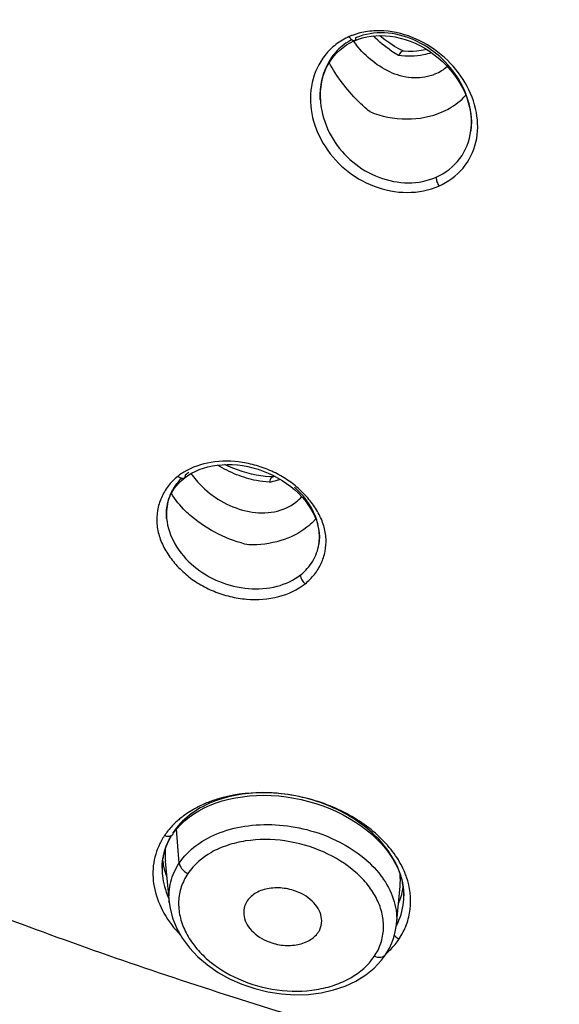
# Model space of a CAD drawing. Units: millimetres. Extents: x 9 to 1181, y -1280 to 1322.
# Drawn here: x 170 to 184, y 827 to 852 of the extents above; entities that cross this region are included whole.
import ezdxf

# ---------------------------------------------------------------- set-up
doc = ezdxf.new("R2010")
doc.units = ezdxf.units.MM
doc.header["$LTSCALE"] = 54.820741
for name, color, linetype in [('1236544_A', 7, 'CONTINUOUS'), ('1244681_A', 7, 'CONTINUOUS'), ('_X2_56FE5757_X0__02_A', 7, 'CONTINUOUS'), ('_X2_56FE5757_X0__03_A', 7, 'CONTINUOUS')]:
    doc.layers.add(name, color=color, linetype=linetype)

msp = doc.modelspace()

# ---------------------------------------------------------------- linework, layer by layer
at = {"layer": '1236544_A', "color": 6, "linetype": 'Continuous'}
msp.add_open_spline([(151.018, 845.055), (151.926, 846.992), (154.227, 850.783), (158.797, 855.859), (164.446, 860.361), (171.031, 864.189), (178.392, 867.259), (186.354, 869.504), (194.723, 870.872), (200.431, 871.178), (203.301, 871.178)], degree=3, knots=[0, 0, 0, 0, 0.104556, 0.21509, 0.332319, 0.456241, 0.586242, 0.721216, 0.859701, 1, 1, 1, 1], dxfattribs=at)
at = {"layer": '1244681_A', "color": 9, "linetype": 'Continuous'}
msp.add_line((173.993, 830.706), (173.919, 831.572), dxfattribs=at)
at = {"layer": '1244681_A', "color": 7, "linetype": 'Continuous'}
for p, q in [((173.635, 830.754), (173.736, 829.697)), ((179.561, 829.128), (179.655, 830.111)), ((179.281, 828.352), (179.281, 828.352))]:
    msp.add_line(p, q, dxfattribs=at)
for points in [[(173.736, 829.694), (173.756, 829.554), (173.822, 829.293), (173.927, 829.032), (174.072, 828.776), (174.254, 828.533), (174.468, 828.304), (174.715, 828.093), (174.988, 827.903), (175.284, 827.738), (175.598, 827.598), (175.927, 827.486), (176.267, 827.403), (176.612, 827.351), (176.957, 827.329), (177.298, 827.339), (177.63, 827.38), (177.947, 827.452), (178.246, 827.552), (178.522, 827.681), (178.772, 827.836), (178.991, 828.014)], [(179.281, 828.352), (179.307, 828.393), (179.382, 828.523), (179.444, 828.657), (179.494, 828.796), (179.531, 828.939), (179.556, 829.084), (179.561, 829.129)], [(178.991, 828.014), (179.178, 828.213), (179.281, 828.352)]]:
    msp.add_lwpolyline(points, dxfattribs=at)
for centre, radius, start, end in [((175.198, 830.923), 1.571, 174.9032, 179.4027), ((175.346, 830.922), 1.719, 179.4254, 185.6361), ((178.064, 830.261), 1.598, 354.5895, 5.8127)]:
    msp.add_arc(centre, radius, start, end, dxfattribs=at)
at = {"layer": '1244681_A', "color": 9, "linetype": 'Continuous'}
msp.add_arc((177.314, 828.986), 2.317, 34.1272, 34.7736, dxfattribs=at)
for points, knots in [([(173.993, 830.706), (174.11, 830.881), (174.427, 831.2), (175.046, 831.523), (175.778, 831.695), (176.569, 831.708), (177.365, 831.563), (178.319, 831.192), (178.941, 830.705), (179.218, 830.307)], [0, 0, 0, 0, 0.106132, 0.222531, 0.349051, 0.483017, 0.619973, 0.754927, 1, 1, 1, 1]), ([(178.993, 828.312), (179.064, 828.417), (179.177, 828.645), (179.247, 829.02), (179.21, 829.408), (179.072, 829.789), (178.839, 830.151), (178.408, 830.602), (177.696, 831.041), (176.716, 831.319), (175.864, 831.326), (175.232, 831.177), (174.698, 830.948), (174.363, 830.662), (174.212, 830.437)], [0, 0, 0, 0, 0.052795, 0.104769, 0.157808, 0.213534, 0.272968, 0.336385, 0.473058, 0.616833, 0.757578, 0.824053, 0.88676, 1, 1, 1, 1]), ([(173.736, 829.697), (173.719, 829.872), (173.745, 830.232), (173.894, 830.56), (173.993, 830.706)], [0, 0, 0, 0, 0.498721, 1, 1, 1, 1]), ([(173.993, 830.706), (173.995, 830.68), (174.031, 830.564), (174.13, 830.477), (174.213, 830.438)], [0, 0, 0, 0, 0.225833, 1, 1, 1, 1]), ([(174.212, 830.437), (174.142, 830.332), (174.029, 830.103), (173.959, 829.724), (173.997, 829.333), (174.135, 828.947), (174.368, 828.581), (174.798, 828.125), (175.509, 827.683), (176.491, 827.408), (177.343, 827.41), (177.974, 827.565), (178.507, 827.8), (178.842, 828.087), (178.993, 828.312)], [0, 0, 0, 0, 0.052768, 0.104975, 0.158429, 0.214603, 0.274366, 0.337921, 0.47429, 0.617443, 0.757764, 0.824176, 0.886886, 1, 1, 1, 1]), ([(179.233, 830.286), (179.351, 830.111), (179.535, 829.74), (179.579, 829.324), (179.561, 829.129)], [0, 0, 0, 0, 0.518318, 1, 1, 1, 1]), ([(179.281, 828.352), (179.268, 828.333), (179.231, 828.301), (179.129, 828.273), (179.045, 828.291), (178.994, 828.313)], [0, 0, 0, 0, 0.21432, 0.458488, 1, 1, 1, 1])]:
    msp.add_open_spline(points, degree=3, knots=knots, dxfattribs=at)
at = {"layer": '1244681_A', "color": 7, "linetype": 'Continuous'}
for points, knots in [([(177.061, 829.952), (176.941, 830.005), (176.688, 830.076), (176.307, 830.076), (175.968, 829.971), (175.793, 829.823), (175.736, 829.737)], [0, 0, 0, 0, 0.27285, 0.540242, 0.784858, 1, 1, 1, 1]), ([(177.645, 829.224), (177.645, 829.296), (177.614, 829.447), (177.49, 829.651), (177.3, 829.826), (177.145, 829.915), (177.061, 829.952)], [0, 0, 0, 0, 0.219442, 0.457961, 0.71966, 1, 1, 1, 1]), ([(175.736, 829.737), (175.721, 829.715), (175.669, 829.625), (175.645, 829.519), (175.645, 829.442)], [0, 0, 0, 0, 0.253353, 1, 1, 1, 1]), ([(175.645, 829.442), (175.645, 829.37), (175.676, 829.218), (175.801, 829.013), (175.99, 828.837), (176.146, 828.749), (176.23, 828.711)], [0, 0, 0, 0, 0.219821, 0.458582, 0.72015, 1, 1, 1, 1]), ([(177.555, 828.93), (177.57, 828.952), (177.621, 829.042), (177.645, 829.147), (177.645, 829.224)], [0, 0, 0, 0, 0.253719, 1, 1, 1, 1]), ([(176.23, 828.711), (176.349, 828.658), (176.603, 828.588), (176.984, 828.589), (177.322, 828.695), (177.498, 828.844), (177.555, 828.93)], [0, 0, 0, 0, 0.272608, 0.539951, 0.784751, 1, 1, 1, 1])]:
    msp.add_open_spline(points, degree=3, knots=knots, dxfattribs=at)
at = {"layer": '_X2_56FE5757_X0__02_A', "color": 6, "linetype": 'Continuous'}
for p, q in [((178.483, 851.795), (178.587, 851.837)), ((174.121, 840.581), (174.212, 840.647)), ((176.851, 840.366), (176.952, 840.282)), ((174.781, 832.188), (174.935, 832.248)), ((173.727, 831.284), (173.789, 831.393)), ((173.789, 831.393), (173.816, 831.434)), ((173.816, 831.434), (173.846, 831.478)), ((173.556, 830.689), (173.57, 830.813)), ((173.57, 830.813), (173.595, 830.935)), ((173.595, 830.935), (173.629, 831.054)), ((173.552, 830.572), (173.556, 830.689)), ((179.653, 830.422), (179.695, 830.288)), ((179.695, 830.288), (179.725, 830.154))]:
    msp.add_line(p, q, dxfattribs=at)
at = {"layer": '_X2_56FE5757_X0__02_A', "color": 9, "linetype": 'Continuous'}
for p, q in [((177.61, 850.271), (177.61, 850.27)), ((181.469, 849.483), (181.469, 849.484)), ((173.669, 839.545), (173.669, 839.545)), ((177.572, 838.881), (177.572, 838.882)), ((173.816, 831.434), (173.816, 831.434))]:
    msp.add_line(p, q, dxfattribs=at)
at = {"layer": '_X2_56FE5757_X0__02_A', "color": 6, "linetype": 'Continuous'}
for points in [[(177.61, 850.271), (177.609, 850.295), (177.606, 850.422), (177.613, 850.546), (177.628, 850.668), (177.652, 850.786), (177.684, 850.901), (177.723, 851.011), (177.77, 851.116), (177.825, 851.216), (177.886, 851.31), (177.954, 851.399), (178.028, 851.481), (178.107, 851.557), (178.192, 851.626), (178.281, 851.688), (178.375, 851.743), (178.472, 851.791), (178.483, 851.795)], [(178.587, 851.837), (178.693, 851.87), (178.804, 851.896), (178.917, 851.915), (179.035, 851.927), (179.155, 851.93), (179.278, 851.926), (179.403, 851.914), (179.529, 851.894), (179.656, 851.865), (179.783, 851.829), (179.91, 851.784), (180.037, 851.732), (180.162, 851.671), (180.285, 851.603), (180.405, 851.528), (180.521, 851.445), (180.634, 851.356), (180.741, 851.261), (180.843, 851.16), (180.939, 851.054), (181.028, 850.944), (181.111, 850.829)], [(181.111, 850.829), (181.186, 850.711), (181.253, 850.59), (181.312, 850.467), (181.362, 850.343), (181.404, 850.217), (181.437, 850.091), (181.462, 849.965), (181.477, 849.84), (181.483, 849.717), (181.48, 849.596), (181.469, 849.484)], [(174.212, 840.647), (174.303, 840.703), (174.401, 840.753), (174.505, 840.798), (174.614, 840.836), (174.728, 840.868), (174.846, 840.894), (174.968, 840.912), (175.094, 840.924), (175.222, 840.929), (175.352, 840.926), (175.484, 840.916), (175.616, 840.899), (175.749, 840.875), (175.881, 840.844), (176.012, 840.806), (176.142, 840.761), (176.269, 840.71), (176.393, 840.653), (176.514, 840.589), (176.631, 840.52), (176.743, 840.445), (176.851, 840.366)], [(173.669, 839.545), (173.667, 839.572), (173.664, 839.67), (173.669, 839.766), (173.682, 839.861), (173.701, 839.953), (173.729, 840.042), (173.763, 840.128), (173.804, 840.212), (173.852, 840.292), (173.907, 840.368), (173.969, 840.441), (174.037, 840.509)], [(174.037, 840.509), (174.111, 840.573), (174.121, 840.581)], [(176.952, 840.282), (177.048, 840.193), (177.136, 840.1), (177.218, 840.005), (177.293, 839.906), (177.359, 839.804), (177.417, 839.701), (177.467, 839.597), (177.509, 839.492), (177.541, 839.386), (177.565, 839.281), (177.579, 839.176), (177.585, 839.073), (177.582, 838.971), (177.572, 838.882)], [(174.935, 832.248), (175.095, 832.3), (175.262, 832.344), (175.433, 832.381), (175.61, 832.409), (175.791, 832.43), (175.975, 832.442), (176.163, 832.445), (176.352, 832.44), (176.543, 832.427), (176.734, 832.405), (176.926, 832.375), (177.116, 832.336), (177.304, 832.29), (177.49, 832.236), (177.673, 832.173), (177.852, 832.104), (178.026, 832.027), (178.195, 831.944), (178.358, 831.854), (178.514, 831.758), (178.663, 831.656), (178.804, 831.549), (178.937, 831.437), (179.061, 831.321)], [(173.846, 831.478), (173.93, 831.586), (174.025, 831.69), (174.129, 831.788), (174.243, 831.881), (174.365, 831.968), (174.496, 832.048), (174.635, 832.122), (174.781, 832.188)], [(179.061, 831.321), (179.176, 831.201), (179.282, 831.077), (179.377, 830.95), (179.462, 830.821), (179.537, 830.689), (179.601, 830.556), (179.653, 830.422)], [(173.629, 831.054), (173.673, 831.171), (173.727, 831.284)], [(179.725, 830.154), (179.744, 830.019), (179.752, 829.886), (179.752, 829.865)]]:
    msp.add_lwpolyline(points, dxfattribs=at)
at = {"layer": '_X2_56FE5757_X0__02_A', "color": 9, "linetype": 'Continuous'}
for centre, radius, start, end in [((179.03, 850.345), 1.7, 110.724, 113.5115), ((179.117, 850.483), 1.512, 109.4807, 113.6438), ((175.018, 839.55), 1.408, 123.8163, 128.1728), ((174.959, 839.621), 1.316, 132.6769, 137.2389), ((175.05, 839.668), 1.386, 182.0523, 185.0845), ((175.937, 829.233), 3.262, 107.8439, 110.9944), ((175.864, 829.422), 3.059, 110.9819, 116.9484), ((175.902, 829.662), 2.816, 112.2314, 112.3908), ((175.144, 830.392), 1.839, 146.2751, 150.9535), ((175.187, 830.353), 1.897, 141.9013, 146.0176), ((175.224, 830.325), 1.943, 141.5036, 141.9156), ((175.229, 830.551), 1.683, 149.8317, 153.5213), ((175.113, 830.41), 1.803, 150.9619, 153.5709), ((175.168, 830.578), 1.616, 161.0689, 168.6887), ((175.19, 830.57), 1.639, 153.511, 161.0379), ((175.179, 830.576), 1.627, 168.6965, 173.4899), ((175.229, 830.572), 1.678, 176.2776, 180.0051), ((175.2, 830.574), 1.648, 173.4902, 176.2734), ((177.829, 829.818), 1.927, 14.6087, 19.1679), ((177.929, 829.844), 1.825, 9.8846, 14.6066), ((177.865, 829.68), 2.064, 18.8619, 22.3746), ((178.042, 829.863), 1.709, 0.0716, 9.9148), ((175.729, 830.691), 2.195, 203.1515, 204.1436), ((178.149, 829.863), 1.603, 337.1414, 0.0645), ((178.075, 829.895), 1.684, 331.7708, 333.446), ((178.102, 829.882), 1.654, 333.4406, 337.165), ((177.825, 830.026), 2.208, 312.1363, 312.9826)]:
    msp.add_arc(centre, radius, start, end, dxfattribs=at)
at = {"layer": '_X2_56FE5757_X0__02_A', "color": 6, "linetype": 'Continuous'}
for centre, radius, start, end in [((174.908, 839.408), 1.546, 125.8522, 128.1267), ((174.949, 839.349), 1.618, 121.3829, 125.8355), ((175.35, 831.002), 1.799, 187.1106, 189.7444), ((175.412, 831.014), 1.862, 189.7572, 194.377), ((175.53, 831.045), 1.984, 194.4053, 200.5459), ((178.161, 830.32), 1.591, 348.5359, 351.6534), ((178.128, 830.331), 1.626, 336.0489, 340.8881), ((178.155, 830.322), 1.597, 340.8924, 348.5206)]:
    msp.add_arc(centre, radius, start, end, dxfattribs=at)
for points, knots in [([(258.103, 832.234), (258.103, 833.356), (257.954, 835.613), (257.29, 838.961), (256.19, 842.252), (254.128, 846.587), (250.458, 851.738), (244.643, 857.158), (237.546, 861.768), (229.39, 865.437), (220.427, 868.061), (210.933, 869.564), (201.203, 869.9), (191.538, 869.059), (182.237, 867.066), (173.589, 863.981), (165.859, 859.893), (159.287, 854.916), (154.086, 849.193), (151.586, 844.859), (150.654, 842.652)], [0, 0, 0, 0, 0.024859, 0.049934, 0.075431, 0.101531, 0.156038, 0.214338, 0.27665, 0.342688, 0.411774, 0.482947, 0.55507, 0.626931, 0.697337, 0.765216, 0.829713, 0.890307, 0.946916, 1, 1, 1, 1]), ([(178.877, 849.978), (178.773, 850.063), (178.368, 850.432), (178.03, 850.878), (177.835, 851.241)], [0, 0, 0, 0, 0.246428, 1, 1, 1, 1]), ([(180.736, 849.972), (180.795, 849.998), (181.017, 850.108), (181.217, 850.263), (181.339, 850.4)], [0, 0, 0, 0, 0.259152, 1, 1, 1, 1]), ([(178.877, 849.978), (179.176, 849.856), (179.811, 849.728), (180.452, 849.848), (180.736, 849.972)], [0, 0, 0, 0, 0.510336, 1, 1, 1, 1]), ([(177.22, 837.87), (177.308, 837.941), (177.466, 838.101), (177.641, 838.385), (177.745, 838.698), (177.769, 839.031), (177.709, 839.369), (177.564, 839.697), (177.353, 840.006), (177.089, 840.292), (176.772, 840.542), (176.413, 840.744), (176.023, 840.894), (175.49, 841.021), (174.823, 841.032), (174.319, 840.86), (174.107, 840.73)], [0, 0, 0, 0, 0.056821, 0.111799, 0.166048, 0.22083, 0.277439, 0.336894, 0.399309, 0.464319, 0.531673, 0.600773, 0.670677, 0.74043, 0.875331, 1, 1, 1, 1]), ([(173.953, 840.624), (173.862, 840.55), (173.698, 840.383), (173.523, 840.083), (173.422, 839.753), (173.406, 839.403), (173.479, 839.048), (173.638, 838.707), (173.87, 838.391), (174.157, 838.102), (174.497, 837.856), (174.88, 837.666), (175.292, 837.535), (175.848, 837.442), (176.529, 837.485), (177.022, 837.715), (177.22, 837.87)], [0, 0, 0, 0, 0.056792, 0.11202, 0.166856, 0.222445, 0.279991, 0.340344, 0.4035, 0.469019, 0.536653, 0.605821, 0.675574, 0.744956, 0.878228, 1, 1, 1, 1]), ([(174.304, 839.598), (174.252, 839.642), (174.06, 839.817), (173.891, 840.02), (173.79, 840.184)], [0, 0, 0, 0, 0.260399, 1, 1, 1, 1]), ([(175.776, 838.866), (175.507, 838.925), (174.983, 839.115), (174.515, 839.418), (174.304, 839.598)], [0, 0, 0, 0, 0.497991, 1, 1, 1, 1]), ([(177.492, 839.536), (177.475, 839.516), (177.405, 839.438), (177.327, 839.368), (177.265, 839.319)], [0, 0, 0, 0, 0.24429, 1, 1, 1, 1]), ([(177.265, 839.319), (177.068, 839.164), (176.582, 838.928), (176.051, 838.86), (175.776, 838.866)], [0, 0, 0, 0, 0.476882, 1, 1, 1, 1])]:
    msp.add_open_spline(points, degree=3, knots=knots, dxfattribs=at)
at = {"layer": '_X2_56FE5757_X0__02_A', "color": 9, "linetype": 'Continuous'}
for points, knots in [([(258.082, 832.313), (258.075, 833.424), (257.913, 835.659), (257.234, 838.974), (256.124, 842.233), (254.053, 846.529), (250.379, 851.637), (244.569, 857.015), (237.481, 861.593), (229.339, 865.239), (220.392, 867.848), (210.917, 869.341), (201.206, 869.675), (191.56, 868.839), (182.277, 866.858), (173.644, 863.791), (165.926, 859.73), (159.363, 854.789), (154.164, 849.112), (151.656, 844.814), (150.718, 842.626)], [0, 0, 0, 0, 0.024708, 0.049649, 0.075033, 0.101045, 0.155447, 0.213726, 0.276076, 0.342191, 0.411375, 0.482656, 0.554891, 0.626862, 0.697373, 0.765341, 0.8299, 0.890509, 0.947063, 1, 1, 1, 1]), ([(180.65, 848.071), (180.885, 848.174), (181.312, 848.482), (181.658, 849.19), (181.657, 849.984), (181.356, 850.748), (180.813, 851.403), (180.09, 851.882), (179.385, 852.065), (178.824, 852.05), (178.555, 851.983), (178.428, 851.935)], [0, 0, 0, 0, 0.118795, 0.233959, 0.352063, 0.476722, 0.607388, 0.740884, 0.872839, 0.937237, 1, 1, 1, 1]), ([(178.351, 851.904), (178.23, 851.85), (178, 851.715), (177.626, 851.345), (177.341, 850.73), (177.343, 849.913), (177.646, 849.13), (178.21, 848.473), (178.966, 848.022), (179.823, 847.852), (180.397, 847.96), (180.65, 848.071)], [0, 0, 0, 0, 0.060385, 0.119717, 0.236995, 0.356923, 0.481542, 0.61094, 0.743219, 0.874515, 1, 1, 1, 1]), ([(178.412, 851.82), (178.277, 851.749), (178.028, 851.562), (177.762, 851.182), (177.616, 850.738), (177.6, 850.426), (177.61, 850.271)], [0, 0, 0, 0, 0.249273, 0.496473, 0.745849, 1, 1, 1, 1]), ([(178.483, 851.795), (178.465, 851.788), (178.425, 851.807), (178.386, 851.849), (178.363, 851.884), (178.351, 851.904)], [0, 0, 0, 0, 0.319073, 0.611799, 1, 1, 1, 1]), ([(178.511, 851.868), (178.511, 851.859), (178.51, 851.833), (178.499, 851.802), (178.483, 851.795)], [0, 0, 0, 0, 0.348, 1, 1, 1, 1]), ([(181.215, 850.707), (181.091, 850.934), (180.766, 851.354), (180.119, 851.811), (179.369, 852.042), (178.846, 851.991), (178.613, 851.908)], [0, 0, 0, 0, 0.251558, 0.507468, 0.759297, 1, 1, 1, 1]), ([(181.469, 849.484), (181.496, 849.688), (181.473, 850.118), (181.319, 850.518), (181.215, 850.707)], [0, 0, 0, 0, 0.488105, 1, 1, 1, 1]), ([(177.61, 850.27), (177.616, 850.183), (177.662, 849.833), (177.798, 849.496), (177.937, 849.27)], [0, 0, 0, 0, 0.246143, 1, 1, 1, 1]), ([(177.937, 849.27), (178.072, 849.052), (178.417, 848.655), (179.092, 848.256), (179.851, 848.105), (180.358, 848.2), (180.581, 848.298)], [0, 0, 0, 0, 0.252571, 0.508253, 0.759909, 1, 1, 1, 1]), ([(180.581, 848.298), (180.817, 848.402), (181.244, 848.73), (181.436, 849.232), (181.469, 849.483)], [0, 0, 0, 0, 0.503889, 1, 1, 1, 1]), ([(180.581, 848.298), (180.577, 848.258), (180.596, 848.177), (180.629, 848.104), (180.65, 848.071)], [0, 0, 0, 0, 0.507831, 1, 1, 1, 1]), ([(150.718, 842.626), (150.957, 842.038), (151.563, 840.875), (152.77, 839.251), (154.267, 837.705), (156.03, 836.233), (158.034, 834.831), (161.076, 833.005), (165.349, 830.922), (170.93, 828.721), (176.908, 826.747), (183.094, 824.988), (187.28, 823.94), (189.373, 823.442)], [0, 0, 0, 0, 0.042924, 0.088228, 0.13657, 0.188284, 0.24346, 0.302011, 0.428303, 0.564694, 0.707917, 0.854314, 1, 1, 1, 1]), ([(174.148, 840.657), (174.148, 840.649), (174.148, 840.621), (174.136, 840.593), (174.121, 840.581)], [0, 0, 0, 0, 0.304938, 1, 1, 1, 1]), ([(173.993, 840.515), (173.883, 840.396), (173.707, 840.111), (173.659, 839.781), (173.665, 839.618)], [0, 0, 0, 0, 0.49942, 1, 1, 1, 1]), ([(174.121, 840.581), (174.103, 840.567), (174.057, 840.563), (174.001, 840.587), (173.969, 840.61), (173.953, 840.624)], [0, 0, 0, 0, 0.371316, 0.649071, 1, 1, 1, 1]), ([(177.572, 838.882), (177.591, 839.008), (177.59, 839.273), (177.433, 839.806), (177.162, 840.155), (176.946, 840.348)], [0, 0, 0, 0, 0.230719, 0.473229, 1, 1, 1, 1]), ([(173.669, 839.545), (173.69, 839.316), (173.852, 838.847), (174.176, 838.479), (174.368, 838.319)], [0, 0, 0, 0, 0.478087, 1, 1, 1, 1]), ([(177.103, 838.099), (177.227, 838.196), (177.44, 838.431), (177.548, 838.731), (177.572, 838.881)], [0, 0, 0, 0, 0.507937, 1, 1, 1, 1]), ([(174.368, 838.319), (174.563, 838.156), (175.009, 837.891), (175.752, 837.709), (176.487, 837.758), (176.927, 837.96), (177.103, 838.099)], [0, 0, 0, 0, 0.259359, 0.520977, 0.771142, 1, 1, 1, 1]), ([(177.103, 838.099), (177.097, 838.056), (177.128, 837.966), (177.185, 837.898), (177.22, 837.87)], [0, 0, 0, 0, 0.488253, 1, 1, 1, 1]), ([(179.65, 830.451), (179.512, 830.846), (179.099, 831.397), (178.368, 831.926), (177.701, 832.246), (176.976, 832.451), (176.008, 832.556), (175.271, 832.446), (174.837, 832.269)], [0, 0, 0, 0, 0.223422, 0.349135, 0.481068, 0.615876, 0.749805, 1, 1, 1, 1]), ([(179.424, 831.052), (179.183, 831.354), (178.556, 831.887), (177.609, 832.3), (176.778, 832.477), (175.948, 832.543), (175.322, 832.462), (174.938, 832.338)], [0, 0, 0, 0, 0.235735, 0.491967, 0.623192, 0.753192, 1, 1, 1, 1]), ([(174.83, 832.266), (174.625, 832.181), (174.247, 831.972), (173.946, 831.659), (173.832, 831.489)], [0, 0, 0, 0, 0.520308, 1, 1, 1, 1]), ([(174.478, 832.149), (174.437, 832.128), (174.278, 832.042), (174.128, 831.941), (174.024, 831.856)], [0, 0, 0, 0, 0.256242, 1, 1, 1, 1]), ([(174.024, 831.856), (173.994, 831.832), (173.879, 831.734), (173.774, 831.623), (173.703, 831.534)], [0, 0, 0, 0, 0.255208, 1, 1, 1, 1]), ([(173.816, 831.434), (173.8, 831.41), (173.726, 831.375), (173.653, 831.395), (173.614, 831.413)], [0, 0, 0, 0, 0.409291, 1, 1, 1, 1]), ([(173.832, 831.489), (173.832, 831.484), (173.831, 831.465), (173.824, 831.446), (173.816, 831.434)], [0, 0, 0, 0, 0.268951, 1, 1, 1, 1]), ([(173.498, 831.212), (173.409, 831.033), (173.29, 830.637), (173.333, 830.007), (173.582, 829.391), (173.861, 829.029), (174.023, 828.86)], [0, 0, 0, 0, 0.233822, 0.471993, 0.725501, 1, 1, 1, 1]), ([(179.774, 830.466), (179.753, 830.517), (179.658, 830.725), (179.531, 830.917), (179.424, 831.052)], [0, 0, 0, 0, 0.242145, 1, 1, 1, 1]), ([(173.552, 830.572), (173.552, 830.51), (173.565, 830.256), (173.635, 830.005), (173.711, 829.828)], [0, 0, 0, 0, 0.243447, 1, 1, 1, 1]), ([(179.63, 828.76), (179.707, 828.875), (179.833, 829.121), (179.961, 829.66), (179.908, 830.086), (179.819, 830.348)], [0, 0, 0, 0, 0.251146, 0.497677, 1, 1, 1, 1]), ([(179.509, 828.854), (179.516, 828.845), (179.55, 828.805), (179.594, 828.775), (179.63, 828.76)], [0, 0, 0, 0, 0.235068, 1, 1, 1, 1]), ([(179.33, 828.411), (179.359, 828.438), (179.468, 828.546), (179.566, 828.665), (179.63, 828.76)], [0, 0, 0, 0, 0.25548, 1, 1, 1, 1])]:
    msp.add_open_spline(points, degree=3, knots=knots, dxfattribs=at)
at = {"layer": '_X2_56FE5757_X0__03_A', "color": 6, "linetype": 'Continuous'}
for p, q in [((179.74, 851.526), (179.639, 851.579)), ((179.757, 851.527), (179.729, 851.529)), ((176.413, 840.614), (176.318, 840.616)), ((176.449, 840.623), (176.4, 840.612))]:
    msp.add_line(p, q, dxfattribs=at)
for points in [[(179.639, 851.579), (179.513, 851.653), (179.388, 851.733), (179.266, 851.819), (179.147, 851.91), (179.124, 851.929)], [(180.338, 851.57), (180.296, 851.56), (180.192, 851.543), (180.085, 851.531), (179.977, 851.524), (179.868, 851.523), (179.757, 851.527)], [(176.318, 840.616), (176.201, 840.625), (176.083, 840.639), (175.963, 840.659), (175.843, 840.684), (175.722, 840.715), (175.602, 840.75), (175.482, 840.791), (175.363, 840.836), (175.246, 840.886), (175.159, 840.926)]]:
    msp.add_lwpolyline(points, dxfattribs=at)
for centre, radius, start, end in [((180.73, 853.482), 2.837, 216.7785, 219.1101), ((176.239, 842.071), 2.382, 215.1944, 225.6044), ((176.413, 840.55), 0.0638, 89.8216, 102.1599), ((176.29, 840.842), 1.119, 308.1998, 318.7961)]:
    msp.add_arc(centre, radius, start, end, dxfattribs=at)
at = {"layer": '_X2_56FE5757_X0__03_A', "color": 9, "linetype": 'Continuous'}
for centre, radius, start, end in [((175.891, 842.598), 2.16, 280.986, 286.4269), ((175.924, 842.483), 2.041, 286.4521, 288.7301)]:
    msp.add_arc(centre, radius, start, end, dxfattribs=at)
for points, knots in [([(179.614, 851.417), (179.557, 851.451), (179.326, 851.598), (179.115, 851.775), (178.967, 851.919)], [0, 0, 0, 0, 0.24142, 1, 1, 1, 1]), ([(180.459, 851.489), (180.393, 851.467), (180.118, 851.396), (179.826, 851.389), (179.614, 851.417)], [0, 0, 0, 0, 0.244571, 1, 1, 1, 1]), ([(176.303, 840.477), (176.192, 840.483), (175.905, 840.518), (175.452, 840.656), (175.127, 840.817), (174.969, 840.912)], [0, 0, 0, 0, 0.235245, 0.60993, 1, 1, 1, 1])]:
    msp.add_open_spline(points, degree=3, knots=knots, dxfattribs=at)
at = {"layer": '_X2_56FE5757_X0__03_A', "color": 6, "linetype": 'Continuous'}
for points, knots in [([(180.557, 850.944), (180.388, 850.87), (180.003, 850.804), (179.438, 850.944), (178.935, 851.255), (178.654, 851.538), (178.529, 851.692)], [0, 0, 0, 0, 0.240126, 0.48724, 0.741336, 1, 1, 1, 1]), ([(179.729, 851.529), (179.716, 851.53), (179.683, 851.514), (179.662, 851.488), (179.65, 851.472)], [0, 0, 0, 0, 0.390632, 1, 1, 1, 1]), ([(179.65, 851.472), (179.647, 851.468), (179.634, 851.45), (179.622, 851.432), (179.614, 851.417)], [0, 0, 0, 0, 0.229566, 1, 1, 1, 1]), ([(176.336, 840.558), (176.333, 840.552), (176.319, 840.527), (176.309, 840.499), (176.303, 840.477)], [0, 0, 0, 0, 0.223564, 1, 1, 1, 1]), ([(176.4, 840.612), (176.394, 840.611), (176.367, 840.601), (176.348, 840.577), (176.336, 840.558)], [0, 0, 0, 0, 0.215857, 1, 1, 1, 1]), ([(174.573, 840.369), (174.739, 840.206), (175.116, 839.927), (175.763, 839.689), (176.423, 839.67), (176.825, 839.839), (176.982, 839.963)], [0, 0, 0, 0, 0.264669, 0.525627, 0.772449, 1, 1, 1, 1])]:
    msp.add_open_spline(points, degree=3, knots=knots, dxfattribs=at)
for points in [[(179.74, 851.526), (179.737, 851.528), (179.733, 851.529), (179.729, 851.529)], [(180.557, 850.944), (180.668, 850.993), (180.772, 851.059), (180.863, 851.138)]]:
    msp.add_open_spline(points, degree=3, dxfattribs=at)

doc.saveas('drawing.dxf')
